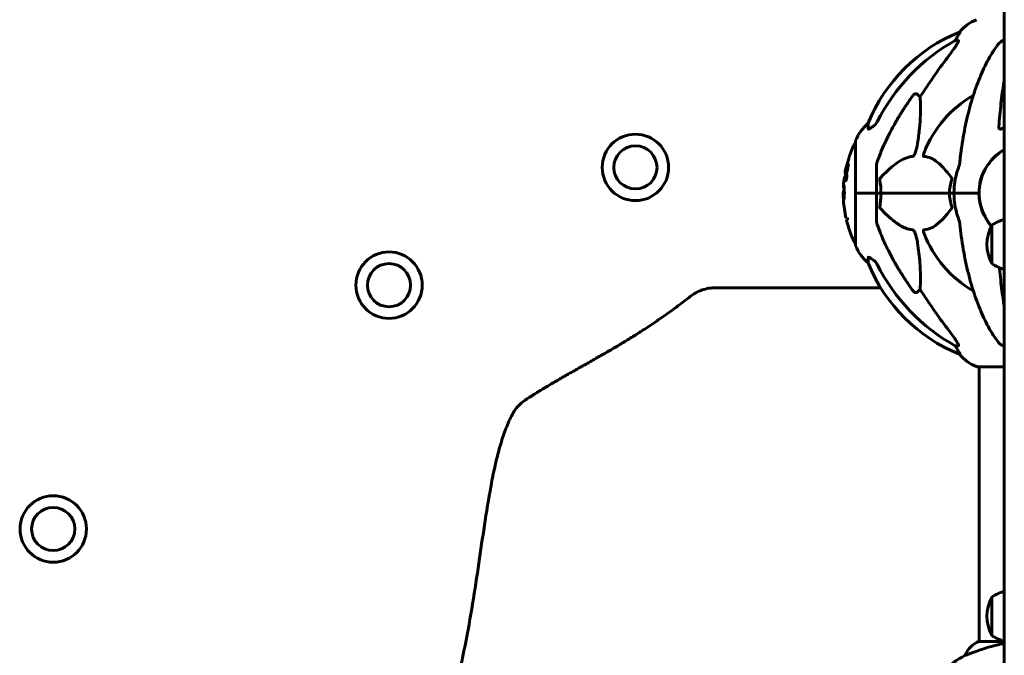
# Model space of a CAD drawing. Units: millimetres. Extents: x 5015 to 15218, y -810 to 11561.
# Drawn here: x 8107 to 8700, y 10436 to 10819 of the extents above; entities that cross this region are included whole.
import ezdxf

# ---------------------------------------------------------------- set-up
doc = ezdxf.new("R2010")
doc.units = ezdxf.units.MM
doc.header["$LTSCALE"] = 50
doc.layers.add('Widoczne (ISO)', color=7, linetype='Continuous', lineweight=60)

msp = doc.modelspace()

# ---------------------------------------------------------------- linework, layer by layer
at = {"layer": 'Widoczne (ISO)'}
for p, q in [((8700.26, 11351.15), (8700.26, 10594.15)), ((8673.61, 10811.14), (8673.18, 10811.14)), ((8670.7, 10806.04), (8672.53, 10806.04)), ((8699.94, 10806.04), (8700.26, 10806.04)), ((8648.02, 10773.57), (8649.59, 10772.18)), ((8610.66, 10745.39), (8610.66, 10714.09)), ((8623.26, 10730.73), (8623.26, 10714.09)), ((8604.34, 10726.21), (8604.85, 10726.21)), ((8604.83, 10722.03), (8605.05, 10722.03)), ((8604.97, 10723.71), (8605.18, 10723.71)), ((8604.99, 10722.56), (8605.04, 10722.56)), ((8605.04, 10724.59), (8605.19, 10724.59)), ((8605.04, 10722.56), (8605.07, 10722.56)), ((8605.05, 10724.27), (8605.27, 10724.27)), ((8605.06, 10724.26), (8605.27, 10724.26)), ((8605.08, 10724.59), (8605.14, 10724.59)), ((8605.27, 10725.12), (8605.49, 10725.12)), ((8603.4, 10715.57), (8603.88, 10715.57)), ((8685.11, 10717.1), (8685.11, 10711.08)), ((8610.73, 10714.09), (8610.66, 10714.09)), ((8610.66, 10714.09), (8610.73, 10714.09)), ((8610.66, 10714.09), (8610.66, 10682.79)), ((8610.73, 10714.09), (8623.26, 10714.09)), ((8610.73, 10714.09), (8623.26, 10714.09)), ((8623.26, 10714.09), (8626, 10714.09)), ((8626, 10714.09), (8623.26, 10714.09)), ((8623.26, 10697.45), (8623.26, 10714.09)), ((8626, 10714.09), (8667.21, 10714.09)), ((8667.21, 10714.09), (8626, 10714.09)), ((8667.21, 10714.09), (8669.96, 10714.09)), ((8669.96, 10714.09), (8667.21, 10714.09)), ((8683.6, 10714.09), (8669.96, 10714.09)), ((8683.6, 10714.09), (8669.96, 10714.09)), ((8684.96, 10714.09), (8683.6, 10714.09)), ((8683.6, 10714.09), (8684.96, 10714.09)), ((8605.71, 10699.12), (8604.92, 10699.12)), ((8605.19, 10697.93), (8605.89, 10697.93)), ((8692.76, 10694.71), (8692.76, 10671.71)), ((8526.53, 10657.09), (8625.79, 10657.09)), ((8649.59, 10656), (8648.02, 10654.61)), ((8672.53, 10622.14), (8670.7, 10622.14)), ((8700.26, 10622.14), (8699.94, 10622.14)), ((8673.18, 10617.05), (8673.61, 10617.05)), ((8683.96, 10609.5), (8700.26, 10609.5)), ((8685.11, 10609.5), (8685.11, 10444)), ((8700.26, 10594.15), (8700.26, 10474.09)), ((8700.26, 10474.09), (8700.26, 9814.09)), ((8692.76, 10470.59), (8692.76, 10447.59)), ((8700.26, 10444), (8684.85, 10444)), ((8676.6, 10435.58), (8676.64, 10435.58))]:
    msp.add_line(p, q, dxfattribs=at)
for centre, radius in [((8478.11, 10729.59), 20), ((8478.11, 10729.59), 13), ((8329.75, 10658.64), 20), ((8329.75, 10658.64), 13), ((8127.5, 10511.7), 20), ((8127.5, 10511.7), 13)]:
    msp.add_circle(centre, radius, dxfattribs=at)
for centre, radius, start, end in [((8692.49, 10795.25), 25, 110.81328, 140.55436), ((8710.85, 10718.5), 100, 112.12834, 157.87166), ((8715.26, 10714.09), 67.82, 119.75826, 159.00224), ((8634.1, 10736.86), 25, 129.44564, 159.18672), ((8611.66, 10745.39), 1, 159.18672, 180), ((8671.69, 10714.09), 68.43, 154.38645, 160.10527), ((8610.88, 10743.24), 1, 102.73563, 154.38645), ((8715.26, 10714.09), 30.3, 119.67301, 180), ((8715.26, 10714.09), 30.15, 119.83556, 221.07485), ((8671.69, 10714.09), 68.43, 166.57858, 169.80244), ((8715.26, 10714.09), 45.3, 158.44813, 180), ((8671.69, 10714.09), 68.43, 172.93831, 177.50704), ((8671.69, 10714.09), 67.93, 169.72657, 170.99576), ((8671.69, 10714.09), 67.93, 177.52026, 178.75599), ((8671.69, 10714.09), 68.43, 183.60664, 192.6421), ((8715.26, 10714.09), 45.3, 180, 201.55187), ((8715.26, 10714.09), 30.3, 180, 221.17041), ((8671.69, 10714.09), 68.43, 193.66046, 205.61355), ((8671.69, 10714.09), 67.93, 192.73671, 193.76298), ((8705.56, 10677.21), 21.69, 104.15089, 126.17975), ((8713.3, 10683.21), 23.54, 152.23773, 207.76227), ((8693.35, 10693.71), 1, 126.49972, 152.23773), ((8715.26, 10714.09), 67.82, 200.99776, 240.24174), ((8610.88, 10684.94), 1, 205.61355, 257.26437), ((8611.66, 10682.79), 1, 180, 200.81328), ((8634.1, 10691.32), 25, 200.81328, 230.55436), ((8710.85, 10709.68), 100, 202.12834, 247.87166), ((8693.35, 10672.71), 1, 207.76227, 233.50028), ((8705.56, 10689.22), 21.69, 233.82025, 255.84911), ((8692.49, 10632.93), 25, 219.44564, 249.18672), ((8683.96, 10610.5), 1, 249.18672, 270), ((8705.56, 10453.09), 21.69, 104.15089, 126.17975), ((8713.3, 10459.09), 23.54, 152.23773, 207.76227), ((8693.35, 10469.59), 1, 126.49972, 152.23773), ((8693.35, 10448.59), 1, 207.76227, 233.50028), ((8691.35, 10429.38), 16, 113.9755, 157.21576), ((8705.56, 10465.1), 21.69, 233.82025, 255.84911), ((8710.06, 10374.09), 70, 118.55574, 126.8699)]:
    msp.add_arc(centre, radius, start, end, dxfattribs=at)
for centre, major_axis, ratio, start_param, end_param in [((8724.35, 10704.86), (0, -115), 0.981627, 3.636886, 4.241328), ((8666.7, 10808.94), (0, 5), 0.981627, 4.093994, 4.238597), ((8692.9, 10795.25), (0, -25), 0.981627, 4.176968, 4.238597), ((8905.46, 10573.89), (0, -345), 0.906308, 4.014117, 4.100088), ((8671.69, 10705.83), (-66.43, 0), 0.864029, 0.117188, 0.137991), ((8724.35, 10723.32), (0, -115), 0.981627, 5.18345, 5.787892), ((8905.46, 10854.29), (0, 345), 0.906308, 2.183097, 2.269068), ((8666.7, 10619.24), (0, 5), 0.981627, 5.186181, 5.330784), ((8692.9, 10632.93), (0, -25), 0.981627, 5.186181, 5.24781)]:
    msp.add_ellipse(centre, major_axis=major_axis, ratio=ratio, start_param=start_param, end_param=end_param, dxfattribs=at)
for points, degree, knots in [([(8603.29, 11413.45), (8447.13, 11481.38), (8240.75, 11404.01), (8081.99, 11079.06), (7887.91, 10708.92), (7612.42, 10246.59), (7240.13, 10215.03), (6854.76, 10232.47), (6922.81, 9945.04), (6989.96, 9826.75)], 4, [0.0121096, 0.0121096, 0.0121096, 0.0121096, 0.0121096, 0.203122, 0.3456887, 0.4858349, 0.6204752, 0.7396265, 0.9930231, 0.9930231, 0.9930231, 0.9930231, 0.9930231]), ([(8673.61, 10811.14), (8673.63, 10811.14), (8673.63, 10811.11), (8673.61, 10811.03), (8673.57, 10810.96), (8673.45, 10810.74), (8673.35, 10810.56), (8673.03, 10810.05), (8672.81, 10809.69), (8672.31, 10808.87), (8672.05, 10808.44), (8671.8, 10808.01)], 3, [0, 0, 0, 0, 0.0396836, 0.0396836, 0.0905188, 0.0905188, 0.1673316, 0.1673316, 0.2736365, 0.2736365, 0.3778204, 0.3778204, 0.3778204, 0.3778204]), ([(8672.67, 10805.58), (8672.6, 10805.37), (8672.48, 10805.12), (8672.04, 10804.27), (8671.55, 10803.46), (8669.68, 10800.66), (8668.01, 10798.38), (8665.96, 10795.69)], 3, [0.1601511, 0.1601511, 0.1601511, 0.1601511, 0.2789651, 0.2789651, 0.5590911, 0.5590911, 1.0329565, 1.0329565, 1.0329565, 1.0329565]), ([(8672.67, 10805.58), (8672.7, 10805.66), (8672.72, 10805.74), (8672.72, 10805.91), (8672.68, 10805.99), (8672.59, 10806.04), (8672.56, 10806.04), (8672.53, 10806.04)], 3, [-0.1558142, -0.1558142, -0.1558142, -0.1558142, -0.1088397, -0.1088397, -0.0285546, -0.0285546, 0, 0, 0, 0]), ([(8695.88, 10802.92), (8695.95, 10803.03), (8696.03, 10803.13), (8696.81, 10804.17), (8697.51, 10804.88), (8698.28, 10805.44), (8698.39, 10805.51), (8698.5, 10805.58)], 3, [1.1698405, 1.1698405, 1.1698405, 1.1698405, 1.2376287, 1.2376287, 1.8774143, 1.8774143, 1.9750102, 1.9750102, 1.9750102, 1.9750102]), ([(8699.94, 10806.04), (8699.7, 10806.04), (8699.46, 10806), (8698.99, 10805.85), (8698.77, 10805.74), (8698.54, 10805.61), (8698.52, 10805.6), (8698.5, 10805.58)], 3, [-0.6576908, -0.6576908, -0.6576908, -0.6576908, -0.5826884, -0.5826884, -0.5093339, -0.5093339, -0.502027, -0.502027, -0.502027, -0.502027]), ([(8695.88, 10802.92), (8693.81, 10800.07), (8691.87, 10796.91), (8688.19, 10789.96), (8686.46, 10786.18), (8683.26, 10778.11), (8681.8, 10773.82), (8679.17, 10764.87), (8677.99, 10760.19), (8675.93, 10750.43), (8675.04, 10745.36), (8674.32, 10740.19)], 3, [1.258461, 1.258461, 1.258461, 1.258461, 2.851216, 2.851216, 4.443971, 4.443971, 6.036726, 6.036726, 7.629481, 7.629481, 9.222236, 9.222236, 9.222236, 9.222236]), ([(8700.26, 10782.87), (8700.16, 10782.28), (8700.06, 10781.67), (8699.65, 10779.04), (8699.35, 10776.95), (8698.77, 10772.65), (8698.51, 10770.44), (8698, 10765.92), (8697.77, 10763.6), (8697.33, 10758.9), (8697.14, 10756.52), (8696.96, 10754.1)], 3, [5.168785, 5.168785, 5.168785, 5.168785, 5.402516, 5.402516, 6.176631, 6.176631, 6.950746, 6.950746, 7.724861, 7.724861, 8.498976, 8.498976, 8.498976, 8.498976]), ([(8645.19, 10772.86), (8645.2, 10772.86), (8645.2, 10772.86), (8645.38, 10773.11), (8645.63, 10773.36), (8646.08, 10773.69), (8646.36, 10773.82), (8646.61, 10773.88), (8646.85, 10773.94), (8647.15, 10773.95), (8647.61, 10773.84), (8647.85, 10773.72), (8648.02, 10773.57), (8648.02, 10773.57), (8648.02, 10773.57)], 3, [1.1658431, 1.1658431, 1.1658431, 1.1658431, 1.166835, 1.166835, 1.2608412, 1.2608412, 1.3451697, 1.3451697, 1.3451697, 1.4277438, 1.4277438, 1.5006257, 1.5006257, 1.5007309, 1.5007309, 1.5007309, 1.5007309]), ([(8649.59, 10772.18), (8649.65, 10771.07), (8649.7, 10769.87), (8649.84, 10764.2), (8649.72, 10758.89), (8648.89, 10750.2), (8648.52, 10747.24), (8648.02, 10744.1)], 3, [-7.441778, -7.441778, -7.441778, -7.441778, -6.631196, -6.631196, -3.87144, -3.87144, -2.57915, -2.57915, -2.57915, -2.57915]), ([(8618.36, 10752.82), (8618.31, 10753.93), (8618.27, 10754.78), (8618.23, 10755.89), (8618.21, 10756.17), (8618.21, 10756.17)], 3, [-3.948618, -3.948618, -3.948618, -3.948618, -3.078035, -3.078035, -2.22432, -2.22432, -2.22432, -2.22432]), ([(8621.81, 10754.76), (8622.22, 10755.05), (8622.59, 10755.39), (8623.25, 10756.16), (8623.53, 10756.59), (8623.76, 10757.05)], 3, [0, 0, 0, 0, 0.1523434, 0.1523434, 0.306473, 0.306473, 0.306473, 0.306473]), ([(8623.77, 10732.96), (8624.8, 10736.05), (8626.2, 10739.65), (8630.15, 10748.32), (8632.48, 10752.77), (8634.96, 10757.07)], 3, [-2.891192, -2.891192, -2.891192, -2.891192, -1.528318, -1.528318, 0, 0, 0, 0]), ([(8621.49, 10754.53), (8620.87, 10754.08), (8620.27, 10753.66), (8619.48, 10753.15), (8619.22, 10752.99), (8618.87, 10752.81), (8618.74, 10752.75), (8618.55, 10752.7), (8618.49, 10752.69), (8618.42, 10752.71), (8618.4, 10752.72), (8618.37, 10752.76), (8618.36, 10752.79), (8618.36, 10752.82)], 3, [0, 0, 0, 0, 0.2316755, 0.2316755, 0.3642878, 0.3642878, 0.4481993, 0.4481993, 0.5091909, 0.5091909, 0.5443069, 0.5443069, 0.5810898, 0.5810898, 0.5810898, 0.5810898]), ([(8698.5, 10752.82), (8698.38, 10752.77), (8698.25, 10752.73), (8698.01, 10752.69), (8697.9, 10752.69), (8697.69, 10752.73), (8697.59, 10752.76), (8697.37, 10752.88), (8697.26, 10752.99), (8697.07, 10753.27), (8696.99, 10753.49), (8696.95, 10753.86), (8696.95, 10753.98), (8696.96, 10754.1)], 3, [0, 0, 0, 0, 0.0405527, 0.0405527, 0.0770027, 0.0770027, 0.1196644, 0.1196644, 0.1860906, 0.1860906, 0.2931262, 0.2931262, 0.3428011, 0.3428011, 0.3428011, 0.3428011]), ([(8648.02, 10744.1), (8647.65, 10741.76), (8647.14, 10739.79), (8646.61, 10738.39), (8646.39, 10737.83), (8646.17, 10737.35), (8645.86, 10736.84), (8645.75, 10736.68), (8645.56, 10736.46), (8645.49, 10736.39), (8645.36, 10736.3), (8645.3, 10736.28), (8645.23, 10736.26), (8645.21, 10736.25), (8645.19, 10736.25)], 3, [4.2161666, 4.2161666, 4.2161666, 4.2161666, 4.692072, 4.692072, 4.692072, 4.8854145, 4.8854145, 4.96663, 4.96663, 5.010038, 5.010038, 5.039388, 5.039388, 5.0498949, 5.0498949, 5.0498949, 5.0498949]), ([(8651.78, 10736.25), (8651.77, 10736.25), (8651.77, 10736.25), (8651.71, 10736.26), (8651.67, 10736.28), (8651.6, 10736.34), (8651.58, 10736.39), (8651.53, 10736.53), (8651.52, 10736.63), (8651.52, 10736.94), (8651.57, 10737.19), (8651.7, 10737.74), (8651.82, 10738.08), (8651.94, 10738.39)], 3, [3.5334714, 3.5334714, 3.5334714, 3.5334714, 3.5360525, 3.5360525, 3.5562458, 3.5562458, 3.5793269, 3.5793269, 3.6167663, 3.6167663, 3.6956214, 3.6956214, 3.804605, 3.804605, 3.804605, 3.804605]), ([(8674.32, 10740.19), (8674.24, 10739.57), (8674.16, 10738.96), (8673.86, 10736.56), (8673.67, 10734.77), (8673.51, 10732.96)], 3, [-1.0396624, -1.0396624, -1.0396624, -1.0396624, -0.8416464, -0.8416464, -0.2736271, -0.2736271, -0.2736271, -0.2736271]), ([(8606.22, 10733.68), (8606.21, 10733.63), (8606.19, 10733.59), (8606.03, 10733.04), (8605.88, 10732.54), (8605.61, 10731.64), (8605.5, 10731.25), (8605.31, 10730.61), (8605.24, 10730.36), (8605.16, 10730.11), (8605.15, 10730.04), (8605.13, 10729.99), (8605.13, 10729.98), (8605.13, 10729.98)], 3, [0.1591594, 0.1591594, 0.1591594, 0.1591594, 0.1801114, 0.1801114, 0.4328866, 0.4328866, 0.6682799, 0.6682799, 0.8896179, 0.8896179, 1.0150583, 1.0150583, 1.073385, 1.073385, 1.073385, 1.073385]), ([(8607.34, 10737.38), (8607.34, 10737.37), (8607.33, 10737.35), (8607.3, 10737.25), (8607.27, 10737.14), (8607.17, 10736.81), (8607.09, 10736.57), (8606.95, 10736.09), (8606.88, 10735.87), (8606.74, 10735.41), (8606.67, 10735.18), (8606.6, 10734.95), (8606.46, 10734.47), (8606.32, 10734.02), (8606.22, 10733.68)], 3, [2.6284846, 2.6284846, 2.6284846, 2.6284846, 2.6924283, 2.6924283, 2.7983639, 2.7983639, 2.9217048, 2.9217048, 3.0090259, 3.0090259, 3.0876266, 3.0876266, 3.0876266, 3.2467861, 3.2467861, 3.2467861, 3.2467861]), ([(8623.77, 10732.96), (8623.61, 10732.47), (8623.47, 10732.01), (8623.3, 10731.27), (8623.26, 10730.98), (8623.26, 10730.73)], 3, [0, 0, 0, 0, 0.1541752, 0.1541752, 0.2866473, 0.2866473, 0.2866473, 0.2866473]), ([(8645.19, 10736.25), (8644.79, 10736.21), (8644.38, 10736.15), (8642.42, 10735.79), (8640.89, 10735.26), (8634.72, 10732.25), (8630.16, 10728.14), (8625.69, 10723.38)], 3, [-3.297299, -3.297299, -3.297299, -3.297299, -3.096593, -3.096593, -2.347308, -2.347308, -0.097313, -0.097313, -0.097313, -0.097313]), ([(8668.44, 10723.38), (8666.27, 10726.23), (8664.03, 10729.08), (8659.98, 10732.88), (8658.2, 10734.19), (8654.79, 10735.71), (8653.32, 10736.1), (8651.78, 10736.25)], 3, [-3.381682, -3.381682, -3.381682, -3.381682, -2.051079, -2.051079, -1.136838, -1.136838, -0.473976, -0.473976, -0.473976, -0.473976]), ([(8673.13, 10730.73), (8673.2, 10730.93), (8673.27, 10731.16), (8673.4, 10731.82), (8673.46, 10732.33), (8673.51, 10732.96)], 3, [0, 0, 0, 0, 0.0651008, 0.0651008, 0.1767336, 0.1767336, 0.1767336, 0.1767336]), ([(8605.79, 10727.93), (8605.79, 10727.93), (8605.79, 10727.92), (8605.23, 10726.43), (8604.75, 10725.14), (8604.15, 10723.52), (8603.97, 10723.02), (8603.83, 10722.66), (8603.81, 10722.59), (8603.78, 10722.52), (8603.78, 10722.51), (8603.78, 10722.5), (8603.78, 10722.5), (8603.78, 10722.5)], 3, [1.550053, 1.550053, 1.550053, 1.550053, 1.554927, 1.554927, 3.582662, 3.582662, 5.020836, 5.020836, 5.494911, 5.494911, 5.785278, 5.785278, 5.834168, 5.834168, 5.834168, 5.834168]), ([(8604.34, 10726.21), (8604.34, 10726.21), (8604.34, 10726.21), (8604.34, 10726.21), (8604.34, 10726.22), (8604.36, 10726.27), (8604.38, 10726.32), (8604.47, 10726.56), (8604.56, 10726.8), (8604.84, 10727.56), (8605.09, 10728.22), (8605.27, 10728.7), (8605.59, 10729.54), (8605.79, 10730.15), (8606.03, 10730.72), (8606.06, 10730.78), (8606.14, 10730.99), (8606.18, 10731.12), (8606.22, 10731.23), (8606.23, 10731.27), (8606.24, 10731.31), (8606.25, 10731.33), (8606.26, 10731.35), (8606.26, 10731.36), (8606.26, 10731.37), (8606.26, 10731.37), (8606.27, 10731.37), (8606.27, 10731.37), (8606.27, 10731.37), (8606.27, 10731.37), (8606.27, 10731.37), (8606.27, 10731.37), (8606.27, 10731.37), (8606.27, 10731.37), (8606.27, 10731.37), (8606.27, 10731.37), (8606.27, 10731.37), (8606.27, 10731.37), (8606.27, 10731.37), (8606.27, 10731.36), (8606.27, 10731.36), (8606.27, 10731.36), (8606.27, 10731.35), (8606.27, 10731.34), (8606.23, 10731.16), (8606.19, 10730.9), (8606.07, 10730.12), (8606.02, 10729.82), (8605.92, 10729.03), (8605.89, 10728.72), (8605.83, 10728.29), (8605.82, 10728.22), (8605.81, 10728.12), (8605.81, 10728.09), (8605.81, 10728.06), (8605.81, 10728.05), (8605.81, 10728.03), (8605.81, 10728.02), (8605.81, 10728.01), (8605.8, 10728), (8605.8, 10727.98), (8605.8, 10727.97), (8605.8, 10727.96), (8605.8, 10727.96), (8605.8, 10727.95), (8605.8, 10727.94), (8605.8, 10727.94), (8605.8, 10727.93), (8605.79, 10727.93), (8605.79, 10727.93), (8605.79, 10727.93)], 3, [10.477447, 10.477447, 10.477447, 10.477447, 10.486114, 10.486114, 10.530797, 10.530797, 10.598473, 10.598473, 10.746704, 10.746704, 11.001521, 11.001521, 11.001521, 11.44171, 11.44171, 11.496908, 11.496908, 11.562717, 11.562717, 11.585995, 11.585995, 11.596716, 11.596716, 11.60235, 11.60235, 11.604883, 11.604883, 11.606581, 11.606581, 11.607977, 11.607977, 11.60886, 11.60886, 11.609382, 11.609382, 11.609836, 11.609836, 11.610402, 11.610402, 11.611553, 11.611553, 11.613587, 11.613587, 11.618733, 11.618733, 11.769594, 11.769594, 12.024348, 12.024348, 12.353295, 12.353295, 12.453308, 12.453308, 12.48891, 12.48891, 12.500731, 12.500731, 12.516544, 12.516544, 12.526612, 12.526612, 12.537107, 12.537107, 12.543051, 12.543051, 12.546982, 12.546982, 12.550918, 12.550918, 12.551574, 12.551574, 12.551574, 12.551574]), ([(8604.85, 10726.21), (8604.85, 10726.21), (8604.88, 10726.3), (8604.97, 10726.54), (8605.09, 10726.89), (8605.74, 10728.58), (8605.84, 10728.84), (8605.93, 10729.08)], 3, [-3.585836, -3.585836, -3.585836, -3.585836, -2.45464, -2.45464, -1.521855, -1.521855, -1.331682, -1.331682, -1.331682, -1.331682]), ([(8606.32, 10731.37), (8606.33, 10731.4), (8606.33, 10731.43), (8606.34, 10731.47), (8606.34, 10731.49), (8606.35, 10731.52), (8606.35, 10731.53), (8606.35, 10731.54), (8606.35, 10731.55), (8606.35, 10731.55), (8606.35, 10731.55), (8606.35, 10731.55), (8606.35, 10731.55), (8606.35, 10731.55), (8606.35, 10731.55), (8606.35, 10731.56), (8606.35, 10731.56), (8606.35, 10731.56), (8606.35, 10731.56), (8606.35, 10731.56)], 3, [9.36035075, 9.36035075, 9.36035075, 9.36035075, 9.37957895, 9.37957895, 9.39423869, 9.39423869, 9.40679834, 9.40679834, 9.40981991, 9.40981991, 9.41139345, 9.41139345, 9.41253786, 9.41253786, 9.41395056, 9.41395056, 9.41641657, 9.41641657, 9.41709391, 9.41709391, 9.41709391, 9.41709391]), ([(8603.78, 10722.5), (8603.78, 10722.5), (8603.78, 10722.51), (8603.79, 10722.54), (8603.81, 10722.58), (8603.87, 10722.75), (8603.93, 10722.93), (8604.13, 10723.45), (8604.28, 10723.86), (8604.57, 10724.66), (8604.58, 10724.69), (8604.59, 10724.72)], 3, [5.835105, 5.835105, 5.835105, 5.835105, 6.046356, 6.046356, 6.380431, 6.380431, 7.048375, 7.048375, 7.695694, 7.695694, 7.721705, 7.721705, 7.721705, 7.721705]), ([(8605.33, 10725.5), (8605.35, 10725.5), (8605.37, 10725.49), (8605.44, 10725.41), (8605.47, 10725.29), (8605.5, 10725.08), (8605.5, 10724.98), (8605.51, 10724.82), (8605.51, 10724.72), (8605.5, 10724.49), (8605.49, 10724.32), (8605.46, 10723.88), (8605.42, 10723.63), (8605.34, 10723.13), (8605.3, 10722.92), (8605.22, 10722.56), (8605.16, 10722.34), (8605.04, 10721.98), (8604.98, 10721.87), (8604.87, 10721.69), (8604.82, 10721.65), (8604.74, 10721.67), (8604.7, 10721.71), (8604.65, 10721.9), (8604.63, 10722), (8604.62, 10722.23), (8604.61, 10722.33), (8604.62, 10722.57), (8604.62, 10722.7), (8604.64, 10722.99), (8604.66, 10723.22), (8604.72, 10723.68), (8604.76, 10723.9), (8604.85, 10724.35), (8604.9, 10724.58), (8605, 10724.93), (8605.05, 10725.08), (8605.15, 10725.32), (8605.21, 10725.41), (8605.25, 10725.45), (8605.28, 10725.48), (8605.3, 10725.5), (8605.33, 10725.5)], 3, [0.03517, 0.03517, 0.03517, 0.03517, 0.059888, 0.059888, 0.123527, 0.123527, 0.18271, 0.18271, 0.250877, 0.250877, 0.324426, 0.324426, 0.427213, 0.427213, 0.544139, 0.544139, 0.683268, 0.683268, 0.814402, 0.814402, 0.975837, 0.975837, 1.11647, 1.11647, 1.200169, 1.200169, 1.255781, 1.255781, 1.339938, 1.339938, 1.493751, 1.493751, 1.604808, 1.604808, 1.702797, 1.702797, 1.776686, 1.776686, 1.843646, 1.843646, 1.843646, 1.878816, 1.878816, 1.878816, 1.878816]), ([(8605.27, 10725.12), (8605.26, 10725.12), (8605.24, 10725.12), (8605.23, 10725.11), (8605.18, 10725.08), (8605.13, 10724.99), (8605.07, 10724.85), (8605.02, 10724.73), (8604.93, 10724.43), (8604.89, 10724.24), (8604.81, 10723.85), (8604.78, 10723.66), (8604.72, 10723.23), (8604.71, 10723.05), (8604.7, 10722.82), (8604.69, 10722.71), (8604.69, 10722.52), (8604.7, 10722.44), (8604.71, 10722.25), (8604.73, 10722.15), (8604.78, 10722.05), (8604.81, 10722.02), (8604.89, 10722.05), (8604.93, 10722.09), (8605.02, 10722.27), (8605.06, 10722.38), (8605.17, 10722.72), (8605.21, 10722.92), (8605.29, 10723.29), (8605.33, 10723.51), (8605.37, 10723.84), (8605.39, 10724.03), (8605.41, 10724.31), (8605.41, 10724.42), (8605.41, 10724.63), (8605.41, 10724.71), (8605.39, 10724.89), (8605.37, 10724.98), (8605.34, 10725.07), (8605.32, 10725.1), (8605.29, 10725.12), (8605.28, 10725.12), (8605.27, 10725.12)], 3, [0.9254387, 0.9254387, 0.9254387, 0.9254387, 0.947871, 0.947871, 0.947871, 1.0174772, 1.0174772, 1.1192055, 1.1192055, 1.1998483, 1.1998483, 1.2622756, 1.2622756, 1.3202006, 1.3202006, 1.3658674, 1.3658674, 1.4014574, 1.4014574, 1.4526936, 1.4526936, 1.4898156, 1.4898156, 1.5209317, 1.5209317, 1.5497177, 1.5497177, 1.5792216, 1.5792216, 1.6222446, 1.6222446, 1.6764173, 1.6764173, 1.708334, 1.708334, 1.7371926, 1.7371926, 1.8051055, 1.8051055, 1.85803, 1.85803, 1.8733098, 1.8733098, 1.8733098, 1.8733098]), ([(8604.74, 10722.55), (8604.74, 10722.55), (8604.75, 10722.59), (8604.8, 10723), (8604.85, 10723.36), (8604.92, 10723.89), (8604.95, 10724.07), (8605, 10724.41), (8605, 10724.42), (8605.02, 10724.51), (8605.02, 10724.53), (8605.03, 10724.56), (8605.03, 10724.57), (8605.03, 10724.58), (8605.03, 10724.58), (8605.03, 10724.58), (8605.03, 10724.58), (8605.03, 10724.59), (8605.03, 10724.59), (8605.03, 10724.59), (8605.03, 10724.59), (8605.03, 10724.59), (8605.03, 10724.59), (8605.03, 10724.59), (8605.03, 10724.59), (8605.03, 10724.59), (8605.04, 10724.59), (8605.07, 10724.6), (8605.09, 10724.59), (8605.15, 10724.59), (8605.16, 10724.59), (8605.2, 10724.59), (8605.23, 10724.59), (8605.26, 10724.55), (8605.27, 10724.52), (8605.27, 10724.45), (8605.27, 10724.43), (8605.28, 10724.38), (8605.28, 10724.35), (8605.27, 10724.27), (8605.27, 10724.22), (8605.26, 10724.09), (8605.25, 10724.02), (8605.23, 10723.91), (8605.22, 10723.84), (8605.18, 10723.7), (8605.17, 10723.65), (8605.14, 10723.59), (8605.14, 10723.57), (8605.12, 10723.52), (8605.1, 10723.5), (8605.08, 10723.45), (8605.07, 10723.46), (8605.06, 10723.45), (8605.06, 10723.45), (8605.06, 10723.44), (8605.06, 10723.44), (8605.06, 10723.44), (8605.06, 10723.44), (8605.06, 10723.44), (8605.06, 10723.44), (8605.06, 10723.44), (8605.06, 10723.44), (8605.06, 10723.44), (8605.06, 10723.44), (8605.06, 10723.44), (8605.06, 10723.44), (8605.06, 10723.44), (8605.06, 10723.44), (8605.06, 10723.44), (8605.06, 10723.44), (8605.06, 10723.44), (8605.06, 10723.44), (8605.06, 10723.43), (8605.06, 10723.43), (8605.06, 10723.43), (8605.07, 10723.42), (8605.07, 10723.41), (8605.07, 10723.4), (8605.07, 10723.39), (8605.07, 10723.38), (8605.07, 10723.35), (8605.07, 10723.34), (8605.08, 10723.3), (8605.08, 10723.26), (8605.08, 10723.12), (8605.07, 10723), (8605.07, 10722.81), (8605.07, 10722.69), (8605.07, 10722.57), (8605.07, 10722.56), (8605.07, 10722.56), (8605.07, 10722.56), (8605.07, 10722.55), (8605.07, 10722.55), (8605.07, 10722.55), (8605.07, 10722.55), (8605.07, 10722.55), (8605.07, 10722.55), (8605.07, 10722.55), (8605.07, 10722.55), (8605.06, 10722.55), (8605.06, 10722.55), (8605.06, 10722.55), (8605.06, 10722.55), (8605.06, 10722.55), (8605.06, 10722.55), (8605.04, 10722.57), (8605.03, 10722.55), (8605.01, 10722.55), (8605, 10722.56), (8604.98, 10722.56), (8604.98, 10722.56), (8604.98, 10722.55), (8604.97, 10722.55), (8604.97, 10722.55), (8604.97, 10722.55), (8604.97, 10722.55), (8604.97, 10722.55), (8604.97, 10722.55), (8604.97, 10722.55), (8604.97, 10722.55), (8604.97, 10722.56), (8604.97, 10722.56), (8604.97, 10722.56), (8604.97, 10722.61), (8604.97, 10722.65), (8604.98, 10722.83), (8604.98, 10723.02), (8604.99, 10723.21), (8604.99, 10723.25), (8604.98, 10723.3), (8604.98, 10723.32), (8604.97, 10723.36), (8604.96, 10723.38), (8604.95, 10723.39), (8604.95, 10723.39), (8604.94, 10723.39), (8604.94, 10723.39), (8604.93, 10723.39), (8604.93, 10723.4), (8604.93, 10723.39), (8604.92, 10723.39), (8604.92, 10723.38), (8604.92, 10723.38), (8604.92, 10723.38), (8604.92, 10723.37), (8604.92, 10723.37), (8604.92, 10723.36), (8604.92, 10723.35), (8604.92, 10723.34), (8604.91, 10723.31), (8604.91, 10723.28), (8604.9, 10723.2), (8604.89, 10723.18), (8604.87, 10723.02), (8604.86, 10722.9), (8604.84, 10722.74), (8604.83, 10722.71), (8604.82, 10722.63), (8604.82, 10722.61), (8604.82, 10722.58), (8604.82, 10722.58), (8604.82, 10722.57), (8604.82, 10722.56), (8604.81, 10722.56), (8604.81, 10722.56), (8604.81, 10722.55), (8604.81, 10722.55), (8604.81, 10722.55), (8604.81, 10722.55), (8604.81, 10722.55), (8604.81, 10722.55), (8604.8, 10722.55), (8604.79, 10722.55), (8604.78, 10722.55), (8604.78, 10722.55), (8604.76, 10722.55), (8604.76, 10722.55), (8604.75, 10722.55), (8604.75, 10722.56), (8604.75, 10722.55), (8604.75, 10722.55), (8604.74, 10722.55), (8604.74, 10722.55), (8604.74, 10722.55), (8604.74, 10722.55), (8604.74, 10722.55), (8604.74, 10722.55), (8604.74, 10722.55), (8604.74, 10722.55), (8604.74, 10722.55), (8604.74, 10722.55), (8604.74, 10722.55), (8604.74, 10722.55), (8604.74, 10722.55), (8604.74, 10722.55), (8604.74, 10722.55), (8604.74, 10722.55)], 3, [0.0003158, 0.0003158, 0.0003158, 0.0003158, 0.0009228, 0.0009228, 0.0078002, 0.0078002, 0.0113641, 0.0113641, 0.0144553, 0.0144553, 0.0154924, 0.0154924, 0.0158106, 0.0158106, 0.01604, 0.01604, 0.0161196, 0.0161196, 0.0161728, 0.0161728, 0.0162297, 0.0162297, 0.0163179, 0.0163179, 0.0164995, 0.0164995, 0.0179761, 0.0179761, 0.0317571, 0.0317571, 0.0469121, 0.0469121, 0.0670579, 0.0670579, 0.0751776, 0.0751776, 0.0783364, 0.0783364, 0.0816966, 0.0816966, 0.0864394, 0.0864394, 0.0933212, 0.0933212, 0.1011584, 0.1011584, 0.1075505, 0.1075505, 0.1114757, 0.1114757, 0.1162384, 0.1162384, 0.127389, 0.127389, 0.1295035, 0.1295035, 0.130341, 0.130341, 0.1307724, 0.1307724, 0.13096, 0.13096, 0.1311043, 0.1311043, 0.1312669, 0.1312669, 0.1314464, 0.1314464, 0.1317323, 0.1317323, 0.1323483, 0.1323483, 0.1332728, 0.1332728, 0.1356957, 0.1356957, 0.1434337, 0.1434337, 0.1515014, 0.1515014, 0.1523182, 0.1523182, 0.1555976, 0.1555976, 0.158326, 0.158326, 0.1600835, 0.1600835, 0.1633678, 0.1633678, 0.1633847, 0.1633847, 0.1634254, 0.1634254, 0.1634429, 0.1634429, 0.1634595, 0.1634595, 0.1634743, 0.1634743, 0.1634933, 0.1634933, 0.1635276, 0.1635276, 0.1636076, 0.1636076, 0.1638409, 0.1638409, 0.1651304, 0.1651304, 0.1668273, 0.1668273, 0.1672408, 0.1672408, 0.1675562, 0.1675562, 0.1677114, 0.1677114, 0.1678174, 0.1678174, 0.1679041, 0.1679041, 0.1680312, 0.1680312, 0.1681651, 0.1681651, 0.1690783, 0.1690783, 0.1728431, 0.1728431, 0.1743153, 0.1743153, 0.175152, 0.175152, 0.1761573, 0.1761573, 0.1775082, 0.1775082, 0.1784881, 0.1784881, 0.1803058, 0.1803058, 0.1807595, 0.1807595, 0.1810605, 0.1810605, 0.1813002, 0.1813002, 0.1816353, 0.1816353, 0.1823218, 0.1823218, 0.1837908, 0.1837908, 0.1850138, 0.1850138, 0.1873871, 0.1873871, 0.1885241, 0.1885241, 0.1893408, 0.1893408, 0.1895995, 0.1895995, 0.1897632, 0.1897632, 0.1898951, 0.1898951, 0.1900639, 0.1900639, 0.1904155, 0.1904155, 0.1910197, 0.1910197, 0.192792, 0.192792, 0.1948274, 0.1948274, 0.1968773, 0.1968773, 0.1992115, 0.1992115, 0.2000644, 0.2000644, 0.2012301, 0.2012301, 0.2014948, 0.2014948, 0.2016403, 0.2016403, 0.2016853, 0.2016853, 0.2016853, 0.2018047, 0.2018047, 0.201987, 0.201987, 0.2020011, 0.2020011, 0.2020011, 0.2020011]), ([(8604.97, 10723.71), (8604.97, 10723.71), (8604.97, 10723.71), (8604.99, 10723.71), (8605.02, 10723.71), (8605.06, 10723.72), (8605.07, 10723.72), (8605.09, 10723.74), (8605.1, 10723.75), (8605.11, 10723.79), (8605.12, 10723.82), (8605.14, 10723.88), (8605.14, 10723.92), (8605.15, 10723.98), (8605.16, 10724.01), (8605.17, 10724.09), (8605.17, 10724.11), (8605.17, 10724.17), (8605.17, 10724.19), (8605.16, 10724.22), (8605.16, 10724.23), (8605.15, 10724.24), (8605.15, 10724.25), (8605.12, 10724.26), (8605.11, 10724.26), (8605.08, 10724.26), (8605.07, 10724.26), (8605.06, 10724.26), (8605.06, 10724.26), (8605.06, 10724.26), (8605.06, 10724.26), (8605.05, 10724.27), (8605.05, 10724.27), (8605.05, 10724.27), (8605.05, 10724.27), (8605.05, 10724.27), (8605.05, 10724.27), (8605.05, 10724.26), (8605.05, 10724.26), (8605.05, 10724.26), (8605.05, 10724.26), (8605.05, 10724.26), (8605.05, 10724.26), (8605.05, 10724.26), (8605.05, 10724.26), (8605.05, 10724.23), (8605.04, 10724.22), (8605.04, 10724.18), (8605.01, 10723.97), (8604.99, 10723.84), (8604.99, 10723.83), (8604.98, 10723.79), (8604.98, 10723.76), (8604.97, 10723.74), (8604.97, 10723.73), (8604.97, 10723.72), (8604.97, 10723.72), (8604.97, 10723.71), (8604.97, 10723.71), (8604.97, 10723.71), (8604.97, 10723.71), (8604.97, 10723.71), (8604.97, 10723.71), (8604.97, 10723.71), (8604.97, 10723.71), (8604.97, 10723.71), (8604.97, 10723.71), (8604.97, 10723.71), (8604.97, 10723.71), (8604.97, 10723.71), (8604.97, 10723.71)], 3, [0.000153, 0.000153, 0.000153, 0.000153, 0.0001786, 0.0001786, 0.0181382, 0.0181382, 0.0245895, 0.0245895, 0.0319884, 0.0319884, 0.0405092, 0.0405092, 0.0520304, 0.0520304, 0.0698725, 0.0698725, 0.0897991, 0.0897991, 0.1251042, 0.1251042, 0.1849096, 0.1849096, 0.1964252, 0.1964252, 0.2107813, 0.2107813, 0.2237937, 0.2237937, 0.2309991, 0.2309991, 0.2420109, 0.2420109, 0.2438813, 0.2438813, 0.2451244, 0.2451244, 0.2458092, 0.2458092, 0.2463899, 0.2463899, 0.2468448, 0.2468448, 0.2475109, 0.2475109, 0.2489434, 0.2489434, 0.2525509, 0.2525509, 0.258397, 0.258397, 0.2600922, 0.2600922, 0.2630858, 0.2630858, 0.2636834, 0.2636834, 0.2642819, 0.2642819, 0.2645454, 0.2645454, 0.2646343, 0.2646343, 0.2646824, 0.2646824, 0.2646824, 0.2647357, 0.2647357, 0.2647959, 0.2647959, 0.2648354, 0.2648354, 0.2648354, 0.2648354]), ([(8625.24, 10722.08), (8625.22, 10722.19), (8625.22, 10722.31), (8625.24, 10722.55), (8625.26, 10722.67), (8625.35, 10722.91), (8625.42, 10723.03), (8625.55, 10723.22), (8625.62, 10723.3), (8625.69, 10723.38)], 3, [0.66790836, 0.66790836, 0.66790836, 0.66790836, 0.68756319, 0.68756319, 0.70698655, 0.70698655, 0.72910654, 0.72910654, 0.74763999, 0.74763999, 0.74763999, 0.74763999]), ([(8667.21, 10714.09), (8667.21, 10715.46), (8667.34, 10716.86), (8667.85, 10719.55), (8668.2, 10720.83), (8668.65, 10722.08)], 3, [0, 0, 0, 0, 0.4098083, 0.4098083, 0.7872958, 0.7872958, 0.7872958, 0.7872958]), ([(8668.44, 10723.38), (8668.45, 10723.37), (8668.45, 10723.36), (8668.56, 10723.22), (8668.64, 10723.06), (8668.73, 10722.76), (8668.74, 10722.63), (8668.73, 10722.38), (8668.71, 10722.26), (8668.67, 10722.12), (8668.66, 10722.1), (8668.65, 10722.08)], 3, [0.8751293, 0.8751293, 0.8751293, 0.8751293, 0.8786792, 0.8786792, 0.9337906, 0.9337906, 0.9692974, 0.9692974, 1.0016433, 1.0016433, 1.0082698, 1.0082698, 1.0082698, 1.0082698]), ([(8603.83, 10716.85), (8603.84, 10716.54), (8603.85, 10716.17), (8603.89, 10715.44), (8603.91, 10715.13), (8603.94, 10714.71), (8603.95, 10714.63), (8603.96, 10714.48), (8603.97, 10714.43), (8603.98, 10714.25), (8603.98, 10714.2), (8603.98, 10714.16), (8603.98, 10714.15), (8603.98, 10714.12), (8603.98, 10714.11), (8603.98, 10714.08), (8603.98, 10714.07), (8603.98, 10714.02), (8603.98, 10713.99), (8603.97, 10713.92), (8603.97, 10713.87), (8603.94, 10713.64), (8603.93, 10713.58), (8603.89, 10712.96), (8603.89, 10712.86), (8603.85, 10712.23), (8603.83, 10711.98), (8603.81, 10711.53), (8603.81, 10711.43), (8603.81, 10711.25), (8603.81, 10711.17), (8603.81, 10711), (8603.81, 10710.92), (8603.82, 10710.79), (8603.82, 10710.75), (8603.82, 10710.68), (8603.82, 10710.66), (8603.81, 10710.62), (8603.81, 10710.6), (8603.81, 10710.57), (8603.81, 10710.57), (8603.81, 10710.56), (8603.81, 10710.56), (8603.8, 10710.56), (8603.8, 10710.56), (8603.79, 10710.58), (8603.79, 10710.61), (8603.77, 10710.67), (8603.77, 10710.73), (8603.75, 10710.88), (8603.74, 10710.99), (8603.68, 10711.71), (8603.62, 10712.21), (8603.54, 10713.27), (8603.51, 10713.71), (8603.48, 10714.43), (8603.48, 10714.55), (8603.46, 10714.91), (8603.46, 10715.09), (8603.44, 10715.37), (8603.43, 10715.46), (8603.41, 10715.56), (8603.4, 10715.57), (8603.38, 10715.55), (8603.37, 10715.51), (8603.35, 10715.39), (8603.35, 10715.3), (8603.33, 10715.02), (8603.33, 10714.91), (8603.31, 10714.33), (8603.3, 10713.9), (8603.29, 10713.06), (8603.29, 10712.71), (8603.3, 10711.92), (8603.31, 10711.48), (8603.35, 10710.63), (8603.37, 10710.21), (8603.39, 10709.79)], 3, [3.720752, 3.720752, 3.720752, 3.720752, 3.903434, 3.903434, 4.044245, 4.044245, 4.102655, 4.102655, 4.13375, 4.13375, 4.203295, 4.203295, 4.246046, 4.246046, 4.278865, 4.278865, 4.322236, 4.322236, 4.422612, 4.422612, 4.584853, 4.584853, 5.298707, 5.298707, 5.877225, 5.877225, 6.307246, 6.307246, 6.434146, 6.434146, 6.534715, 6.534715, 6.638083, 6.638083, 6.70882, 6.70882, 6.748374, 6.748374, 6.787304, 6.787304, 6.814073, 6.814073, 6.837716, 6.837716, 6.857157, 6.857157, 6.884209, 6.884209, 6.935515, 6.935515, 7.014801, 7.014801, 7.466106, 7.466106, 7.893545, 7.893545, 7.979034, 7.979034, 8.159221, 8.159221, 8.269951, 8.269951, 8.400472, 8.400472, 8.569548, 8.569548, 8.675747, 8.675747, 8.741623, 8.741623, 8.803796, 8.803796, 8.848721, 8.848721, 8.906099, 8.906099, 8.962651, 8.962651, 8.962651, 8.962651]), ([(8603.32, 10717.07), (8603.34, 10717.57), (8603.37, 10717.94), (8603.42, 10718.58), (8603.45, 10718.8), (8603.52, 10719.17), (8603.56, 10719.21), (8603.62, 10719.15), (8603.66, 10719.04), (8603.74, 10718.4), (8603.77, 10718.01), (8603.81, 10717.42), (8603.81, 10717.3), (8603.82, 10717.07), (8603.82, 10716.97), (8603.83, 10716.85)], 3, [13.13108, 13.13108, 13.13108, 13.13108, 13.461766, 13.461766, 13.779281, 13.779281, 14.236446, 14.236446, 14.651574, 14.651574, 14.976685, 14.976685, 15.060244, 15.060244, 15.126129, 15.126129, 15.126129, 15.126129]), ([(8626, 10714.09), (8626, 10712.73), (8625.93, 10711.32), (8625.67, 10708.63), (8625.48, 10707.35), (8625.24, 10706.11)], 3, [0, 0, 0, 0, 0.4098083, 0.4098083, 0.7872958, 0.7872958, 0.7872958, 0.7872958]), ([(8625.69, 10704.81), (8625.68, 10704.81), (8625.67, 10704.82), (8625.54, 10704.97), (8625.43, 10705.12), (8625.29, 10705.43), (8625.25, 10705.55), (8625.22, 10705.8), (8625.22, 10705.92), (8625.24, 10706.06), (8625.24, 10706.08), (8625.24, 10706.11)], 3, [0.8751293, 0.8751293, 0.8751293, 0.8751293, 0.8786792, 0.8786792, 0.9337906, 0.9337906, 0.9692974, 0.9692974, 1.0016433, 1.0016433, 1.0082698, 1.0082698, 1.0082698, 1.0082698]), ([(8625.69, 10704.81), (8628.37, 10701.95), (8631.31, 10699.1), (8636.34, 10695.31), (8638.45, 10694), (8642.17, 10692.47), (8643.69, 10692.08), (8645.19, 10691.93)], 3, [-3.381682, -3.381682, -3.381682, -3.381682, -2.051079, -2.051079, -1.136838, -1.136838, -0.473976, -0.473976, -0.473976, -0.473976]), ([(8651.78, 10691.93), (8652.2, 10691.97), (8652.61, 10692.03), (8654.55, 10692.39), (8655.99, 10692.93), (8661.47, 10695.93), (8664.83, 10700.05), (8668.44, 10704.81)], 3, [-3.292921, -3.292921, -3.292921, -3.292921, -3.092582, -3.092582, -2.344532, -2.344532, -0.096806, -0.096806, -0.096806, -0.096806]), ([(8668.65, 10706.11), (8668.69, 10705.99), (8668.72, 10705.87), (8668.74, 10705.63), (8668.74, 10705.51), (8668.69, 10705.27), (8668.65, 10705.16), (8668.55, 10704.96), (8668.5, 10704.88), (8668.44, 10704.81)], 3, [0.66790836, 0.66790836, 0.66790836, 0.66790836, 0.68756319, 0.68756319, 0.70698655, 0.70698655, 0.72910654, 0.72910654, 0.74763999, 0.74763999, 0.74763999, 0.74763999]), ([(8623.26, 10697.45), (8623.26, 10697.25), (8623.28, 10697.03), (8623.41, 10696.37), (8623.56, 10695.85), (8623.77, 10695.22)], 3, [0, 0, 0, 0, 0.0651008, 0.0651008, 0.1767336, 0.1767336, 0.1767336, 0.1767336]), ([(8673.51, 10695.22), (8673.47, 10695.71), (8673.42, 10696.18), (8673.3, 10696.91), (8673.22, 10697.2), (8673.13, 10697.45)], 3, [0, 0, 0, 0, 0.1541752, 0.1541752, 0.2866473, 0.2866473, 0.2866473, 0.2866473]), ([(8634.96, 10671.12), (8633.15, 10674.25), (8631.42, 10677.46), (8628.35, 10683.72), (8626.98, 10686.75), (8625.04, 10691.62), (8624.37, 10693.42), (8623.77, 10695.22)], 3, [-2.92386, -2.92386, -2.92386, -2.92386, -1.830399, -1.830399, -0.841636, -0.841636, -0.273628, -0.273628, -0.273628, -0.273628]), ([(8645.19, 10691.93), (8645.2, 10691.93), (8645.21, 10691.93), (8645.26, 10691.92), (8645.31, 10691.9), (8645.42, 10691.84), (8645.48, 10691.79), (8645.62, 10691.66), (8645.7, 10691.56), (8645.93, 10691.24), (8646.07, 10690.99), (8646.34, 10690.45), (8646.49, 10690.11), (8646.61, 10689.79), (8647.05, 10688.65), (8647.47, 10687.11), (8647.89, 10684.88), (8647.96, 10684.48), (8648.02, 10684.08)], 3, [3.5334714, 3.5334714, 3.5334714, 3.5334714, 3.5360525, 3.5360525, 3.5562458, 3.5562458, 3.5793269, 3.5793269, 3.6167663, 3.6167663, 3.6956214, 3.6956214, 3.804605, 3.804605, 3.804605, 4.1935737, 4.1935737, 4.2774028, 4.2774028, 4.2774028, 4.2774028]), ([(8651.94, 10689.79), (8651.72, 10690.36), (8651.59, 10690.83), (8651.52, 10691.34), (8651.51, 10691.51), (8651.55, 10691.72), (8651.57, 10691.79), (8651.64, 10691.88), (8651.68, 10691.91), (8651.74, 10691.93), (8651.76, 10691.93), (8651.78, 10691.93)], 3, [4.692072, 4.692072, 4.692072, 4.692072, 4.8854145, 4.8854145, 4.96663, 4.96663, 5.010038, 5.010038, 5.039388, 5.039388, 5.0498949, 5.0498949, 5.0498949, 5.0498949]), ([(8674.32, 10687.99), (8675.04, 10682.82), (8675.93, 10677.76), (8677.99, 10667.99), (8679.17, 10663.32), (8681.8, 10654.36), (8683.26, 10650.08), (8686.46, 10642.01), (8688.19, 10638.22), (8691.87, 10631.28), (8693.81, 10628.12), (8695.88, 10625.26)], 3, [3.005603, 3.005603, 3.005603, 3.005603, 4.598305, 4.598305, 6.191006, 6.191006, 7.783708, 7.783708, 9.37641, 9.37641, 10.969112, 10.969112, 10.969112, 10.969112]), ([(8648.02, 10684.08), (8648.68, 10679.88), (8649.14, 10675.86), (8649.83, 10666.54), (8649.83, 10661.59), (8649.64, 10657.05), (8649.62, 10656.52), (8649.59, 10656)], 3, [-5.840535, -5.840535, -5.840535, -5.840535, -4.312329, -4.312329, -2.041689, -2.041689, -1.725445, -1.725445, -1.725445, -1.725445]), ([(8618.21, 10672.01), (8618.21, 10672.01), (8618.22, 10672.11), (8618.25, 10672.79), (8618.29, 10673.82), (8618.36, 10675.37)], 3, [-2.22432, -2.22432, -2.22432, -2.22432, -1.710872, -1.710872, -0.498651, -0.498651, -0.498651, -0.498651]), ([(8618.36, 10675.37), (8618.36, 10675.42), (8618.38, 10675.46), (8618.46, 10675.49), (8618.52, 10675.49), (8618.67, 10675.46), (8618.76, 10675.42), (8619.03, 10675.3), (8619.21, 10675.2), (8619.67, 10674.91), (8620.01, 10674.69), (8620.75, 10674.18), (8621.13, 10673.91), (8621.49, 10673.65)], 3, [0, 0, 0, 0, 0.0405527, 0.0405527, 0.0770027, 0.0770027, 0.1196644, 0.1196644, 0.1860906, 0.1860906, 0.2931262, 0.2931262, 0.4025768, 0.4025768, 0.4025768, 0.4025768]), ([(8623.76, 10671.13), (8623.53, 10671.59), (8623.25, 10672.02), (8622.59, 10672.79), (8622.22, 10673.13), (8621.81, 10673.42)], 3, [0, 0, 0, 0, 0.1541921, 0.1541921, 0.3066562, 0.3066562, 0.3066562, 0.3066562]), ([(8697.35, 10669.15), (8697.42, 10668.4), (8697.48, 10667.66), (8697.77, 10664.58), (8698, 10662.27), (8698.51, 10657.74), (8698.77, 10655.53), (8699.35, 10651.23), (8699.65, 10649.14), (8700.06, 10646.51), (8700.16, 10645.91), (8700.26, 10645.31)], 3, [0.963988, 0.963988, 0.963988, 0.963988, 1.206157, 1.206157, 1.980271, 1.980271, 2.754386, 2.754386, 3.5285, 3.5285, 3.762234, 3.762234, 3.762234, 3.762234]), ([(8526.53, 10657.09), (8523.76, 10657.09), (8521, 10656.63), (8515.76, 10654.82), (8513.3, 10653.48), (8511.12, 10651.77)], 3, [0, 0, 0, 0, 0.83251, 0.83251, 1.665019, 1.665019, 1.665019, 1.665019]), ([(8648.02, 10654.61), (8648.02, 10654.61), (8648.02, 10654.61), (8647.85, 10654.46), (8647.61, 10654.34), (8647.15, 10654.23), (8646.85, 10654.24), (8646.61, 10654.3), (8646.36, 10654.36), (8646.08, 10654.5), (8645.63, 10654.82), (8645.38, 10655.07), (8645.2, 10655.32), (8645.2, 10655.33), (8645.19, 10655.33)], 3, [1.1896084, 1.1896084, 1.1896084, 1.1896084, 1.1897137, 1.1897137, 1.2625955, 1.2625955, 1.3451697, 1.3451697, 1.3451697, 1.4294982, 1.4294982, 1.5235044, 1.5235044, 1.5244962, 1.5244962, 1.5244962, 1.5244962]), ([(8665.96, 10632.49), (8668.4, 10629.3), (8670.26, 10626.72), (8671.78, 10624.33), (8672.33, 10623.44), (8672.62, 10622.73), (8672.65, 10622.67), (8672.67, 10622.6)], 3, [0, 0, 0, 0, 1.25142, 1.25142, 1.643811, 1.643811, 1.686691, 1.686691, 1.686691, 1.686691]), ([(8671.8, 10620.18), (8672.19, 10619.5), (8672.59, 10618.85), (8673.16, 10617.93), (8673.36, 10617.61), (8673.54, 10617.29), (8673.59, 10617.2), (8673.62, 10617.11), (8673.63, 10617.08), (8673.63, 10617.06), (8673.62, 10617.05), (8673.61, 10617.05)], 3, [0, 0, 0, 0, 0.2355522, 0.2355522, 0.4078692, 0.4078692, 0.4868555, 0.4868555, 0.5223203, 0.5223203, 0.5562282, 0.5562282, 0.5562282, 0.5562282]), ([(8672.53, 10622.14), (8672.61, 10622.14), (8672.67, 10622.18), (8672.73, 10622.33), (8672.72, 10622.44), (8672.68, 10622.58), (8672.68, 10622.59), (8672.67, 10622.6)], 3, [-0.6576908, -0.6576908, -0.6576908, -0.6576908, -0.5826884, -0.5826884, -0.5093339, -0.5093339, -0.502027, -0.502027, -0.502027, -0.502027]), ([(8698.5, 10622.6), (8698.17, 10622.81), (8697.85, 10623.06), (8697.03, 10623.81), (8696.46, 10624.46), (8695.88, 10625.26)], 3, [0.1601511, 0.1601511, 0.1601511, 0.1601511, 0.2790519, 0.2790519, 0.5122513, 0.5122513, 0.5122513, 0.5122513]), ([(8698.5, 10622.6), (8698.63, 10622.52), (8698.77, 10622.45), (8699.15, 10622.27), (8699.41, 10622.19), (8699.76, 10622.15), (8699.85, 10622.14), (8699.94, 10622.14)], 3, [-0.1558142, -0.1558142, -0.1558142, -0.1558142, -0.1088399, -0.1088399, -0.0285547, -0.0285547, 0, 0, 0, 0]), ([(8412.2, 10589.7), (8410.32, 10588.47), (8408.62, 10587), (8405.65, 10583.63), (8404.4, 10581.75), (8403.41, 10579.73)], 3, [0, 0, 0, 0, 0.67351, 0.67351, 1.34702, 1.34702, 1.34702, 1.34702]), ([(8107.31, 10334.16), (8180.13, 10285.84), (7932.54, 10017.17), (8441.88, 10200.02), (8366.15, 10503.28), (8403.41, 10579.73)], 4, [0.0219176, 0.0219176, 0.0219176, 0.0219176, 0.0219176, 0.4366727, 0.9878711, 0.9878711, 0.9878711, 0.9878711, 0.9878711]), ([(8700.26, 10442.74), (8698.58, 10442.43), (8696.94, 10442.07), (8691.44, 10440.73), (8688.26, 10439.72), (8683.03, 10437.93), (8680.89, 10437.11), (8678.45, 10436.18), (8677.76, 10435.93), (8676.94, 10435.64), (8676.72, 10435.58), (8676.64, 10435.58)], 3, [1.556007, 1.556007, 1.556007, 1.556007, 2.108644, 2.108644, 3.44936, 3.44936, 4.840595, 4.840595, 5.656639, 5.656639, 6.296646, 6.296646, 6.296646, 6.296646])]:
    msp.add_open_spline(points, degree=degree, knots=knots, dxfattribs=at)
for points, weights in [([(8634.96, 10757.07), (8639.28, 10764.56), (8645.19, 10772.86)], [1.01823794294, 1.01452967166, 1.00282554047]), ([(8645.19, 10655.33), (8639.28, 10663.63), (8634.96, 10671.12)], [1.00282554047, 1.01452967166, 1.01823794294])]:
    msp.add_rational_spline(points, weights, degree=2, dxfattribs=at)
for points, degree in [([(8621.81, 10754.76), (8621.7, 10754.69), (8621.59, 10754.61), (8621.49, 10754.53)], 3), ([(8700.26, 10753.51), (8699.67, 10753.29), (8699.08, 10753.06), (8698.5, 10752.82)], 3), ([(8625.24, 10722.08), (8625.72, 10719.54), (8626, 10716.88), (8626, 10714.09)], 3), ([(8668.65, 10706.11), (8667.74, 10708.64), (8667.21, 10711.31), (8667.21, 10714.09)], 3), ([(8673.51, 10695.22), (8673.7, 10693.06), (8673.95, 10690.65), (8674.32, 10687.99)], 3), ([(8621.49, 10673.65), (8621.59, 10673.57), (8621.7, 10673.5), (8621.81, 10673.42)], 3), ([(8412.2, 10589.7), (8436.07, 10605.31), (8459.89, 10616.59), (8484.97, 10631.29), (8511.12, 10651.77)], 4)]:
    msp.add_open_spline(points, degree=degree, dxfattribs=at)

doc.saveas('drawing.dxf')
